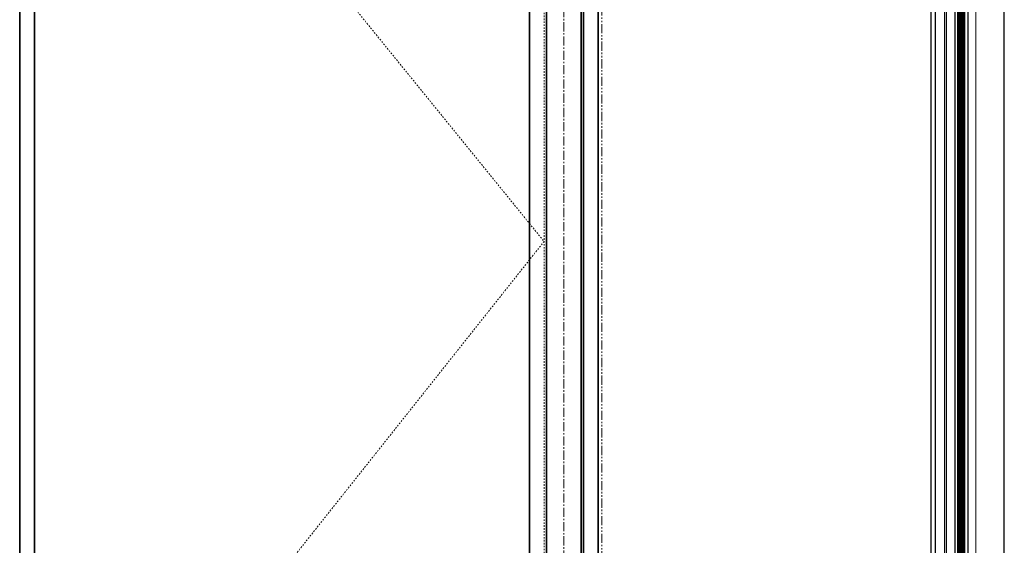
# Model space of a CAD drawing. Units: inches. Extents: x -2 to 1657, y -346 to 253.
# Drawn here: x 1313 to 1380, y -274 to -238 of the extents above; entities that cross this region are included whole.
import ezdxf

# ---------------------------------------------------------------- set-up
doc = ezdxf.new("R2010")
doc.units = ezdxf.units.IN
doc.header["$MEASUREMENT"] = 0
for name, pattern in [('CENTER', [0.95, 0.625, -0.125, 0.075, -0.125]), ('DASHED', [0.2, 0.1, -0.1]), ('PHANTOM', [1.15, 0.625, -0.125, 0.075, -0.125, 0.075, -0.125])]:
    doc.linetypes.add(name, pattern=pattern)
for name, color, linetype, lineweight in [('CENTERLINE BAL HARD', 3, 'CENTER', 9), ('HIDDEN DK BLUE', 5, 'DASHED', 9), ('HIDDEN RED', 1, 'DASHED', 18), ('LINE DK BLUE', 5, 'Continuous', 9), ('LINE LT BLUE', 4, 'Continuous', 25), ('LINE MAGENTA', 6, 'Continuous', 35), ('LINE RED', 1, 'Continuous', 18), ('SURROUNDING MAT', 5, 'PHANTOM', 13)]:
    doc.layers.add(name, color=color, linetype=linetype, lineweight=lineweight)

# ---------------------------------------------------------------- blocks, each defined once
blk = doc.blocks.new('*U316')
at = {"layer": 'LINE DK BLUE'}
for p, q in [((-0.125, -3), (-0.125, -81)), ((-0.063, -3), (-0.063, -81)), ((0, -3), (0, -81)), ((0.062, -3), (0.062, -81)), ((0.125, -3), (0.125, -81)), ((0.187, -3), (0.187, -81)), ((0.25, -3), (0.25, -81))]:
    blk.add_line(p, q, dxfattribs=at)
at = {"layer": 'LINE LT BLUE'}
for p, q in [((-0.375, -4.875), (-0.375, -79.313)), ((0.5, -4.875), (0.5, -79.313))]:
    blk.add_line(p, q, dxfattribs=at)
at = {"layer": 'LINE RED'}
for p, q in [((-0.938, -0.969), (-0.938, -87.5)), ((1.062, -1.25), (1.062, -89.313)), ((-0.188, -3), (-0.188, -81)), ((0.312, -3), (0.312, -81))]:
    blk.add_line(p, q, dxfattribs=at)

msp = doc.modelspace()

# ---------------------------------------------------------------- linework, layer by layer
at = {"layer": 'CENTERLINE BAL HARD'}
msp.add_line((1349.664, -209.25), (1349.664, -299.25), dxfattribs=at)
at = {"layer": 'HIDDEN DK BLUE'}
for p, q in [((1312.539, -209.375), (1348.32, -253.469)), ((1348.32, -253.469), (1312.539, -298.562))]:
    msp.add_line(p, q, dxfattribs=at)
at = {"layer": 'HIDDEN RED'}
msp.add_line((1348.32, -296.75), (1348.32, -210.188), dxfattribs=at)
at = {"layer": 'LINE LT BLUE'}
for p, q in [((1374.726, -298.75), (1374.726, -209.25)), ((1375.039, -298.75), (1375.039, -209.25)), ((1375.664, -298.75), (1375.664, -209.25)), ((1379.725, -298.75), (1379.725, -209.25))]:
    msp.add_line(p, q, dxfattribs=at)
at = {"layer": 'LINE MAGENTA'}
for p, q in [((1351.008, -203.25), (1351.008, -298.75)), ((1352.008, -299.25), (1352.008, -203.25)), ((1312.539, -209.375), (1312.539, -298.562)), ((1313.539, -209.375), (1313.539, -298.562)), ((1348.476, -298.75), (1348.476, -209.25)), ((1350.851, -209.25), (1350.851, -298.75)), ((1347.32, -296.75), (1347.32, -210.188))]:
    msp.add_line(p, q, dxfattribs=at)
at = {"layer": 'SURROUNDING MAT'}
msp.add_line((1352.258, -299.25), (1352.258, -203), dxfattribs=at)

# ---------------------------------------------------------------- block references
msp.add_blockref('*U316', (1376.726, -209.25))

doc.saveas('drawing.dxf')
